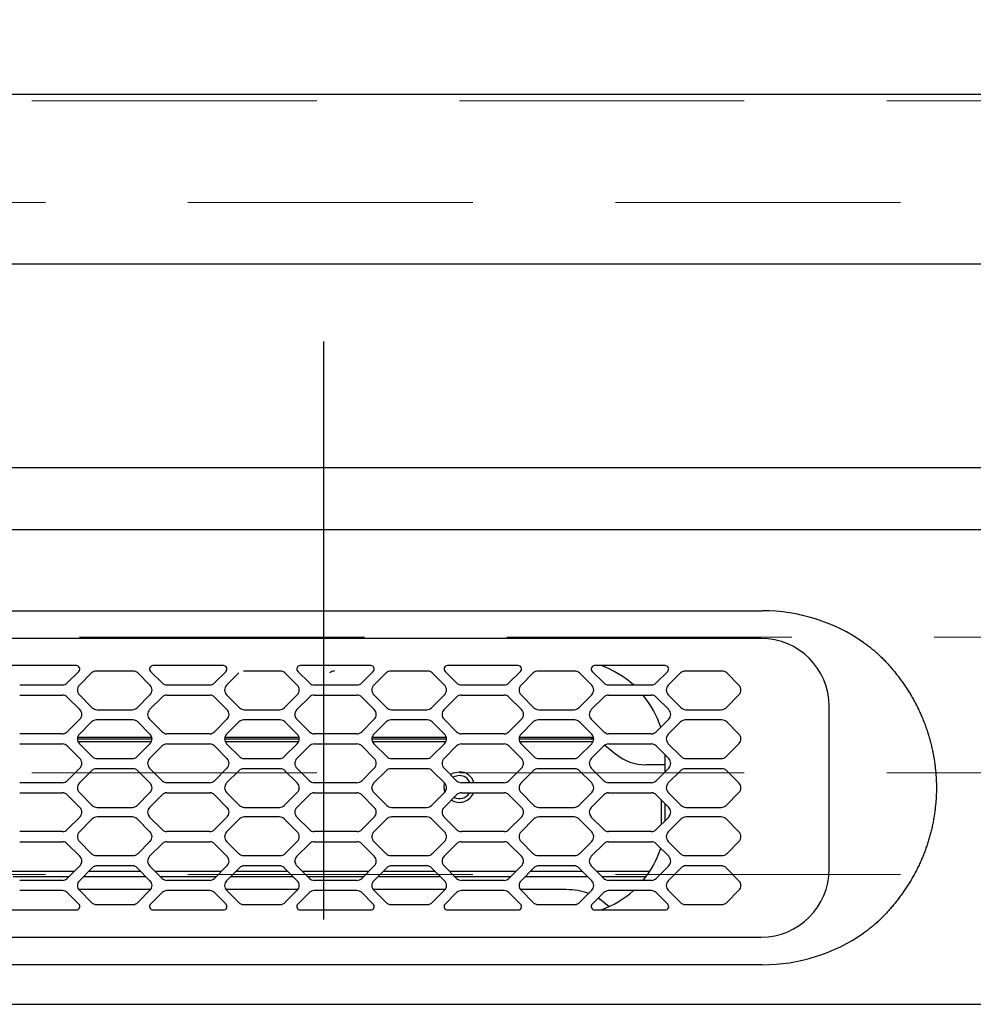
# Model space of a CAD drawing. Units: millimetres. Extents: x 210 to 8110, y 68 to 5608.
# Drawn here: x 2521 to 2661, y 4826 to 4971 of the extents above; entities that cross this region are included whole.
import ezdxf

# ---------------------------------------------------------------- set-up
doc = ezdxf.new("R2010")
doc.units = ezdxf.units.MM
doc.header["$LTSCALE"] = 5
doc.linetypes.add('DASHDOT', pattern=[50.5, 30, -9, 2.5, -9])
doc.linetypes.add('HIDDEN', pattern=[12.6, 8.4, -4.2])
for name, color, linetype, lineweight in [('キャビ', 134, 'Continuous', 9), ('トップ', 14, 'Continuous', 9), ('熱源', 214, 'Continuous', 9)]:
    doc.layers.add(name, color=color, linetype=linetype, lineweight=lineweight)
doc.styles.get("Standard").update_dxf_attribs({"font": 'txt', "bigfont": 'bigfont'})
doc.styles.add('ＭＳ ゴシック', font='txt')
doc.dimstyles.get("Standard").update_dxf_attribs({"dimtxt": 0.18, "dimasz": 0.18, "dimexe": 0.18, "dimexo": 0.0625, "dimgap": 0.09, "dimtad": 0, "dimtih": 1, "dimtoh": 1, "dimdec": 4, "dimzin": 0, "dimdsep": 46, "dimtxsty": 'Standard', "dimcen": 0.09, "dimadec": 0, "dimazin": 0, "dimtfac": 1, "dimtdec": 4, "dimtofl": 0, "dimtmove": 0, "dimatfit": 3, "dimfxl": 1, "dimtolj": 1, "dimtzin": 0, "dimarcsym": 0})

# ---------------------------------------------------------------- blocks, each defined once
blk = doc.blocks.new('*G90')
at = {"layer": '熱源', "color": 214, "linetype": 'DASHDOT', "lineweight": 30}
blk.add_line((2565.54, 4333.38), (2565.54, 4923.53), dxfattribs=at)
at = {"layer": '熱源', "color": 214, "linetype": 'Continuous', "lineweight": 30}
for p, q in [((2369.04, 4905), (2762.04, 4905)), ((2762.04, 4895.82), (2369.04, 4895.82)), ((2762.04, 4895.82), (2369.04, 4895.82)), ((2762.04, 4895.82), (2369.04, 4895.82)), ((2395.84, 4883.87), (2630.24, 4883.87)), ((2630.04, 4879.8), (2396.04, 4879.8)), ((2645.11, 4879.21), (2645.26, 4879.11)), ((2645.26, 4879.11), (2645.4, 4879.01)), ((2645.4, 4879.01), (2645.53, 4878.91)), ((2645.53, 4878.91), (2645.67, 4878.81)), ((2645.67, 4878.81), (2645.81, 4878.71)), ((2645.81, 4878.71), (2645.95, 4878.6)), ((2645.95, 4878.6), (2646.08, 4878.5)), ((2646.08, 4878.5), (2646.21, 4878.39)), ((2646.21, 4878.39), (2646.35, 4878.28)), ((2646.35, 4878.28), (2646.48, 4878.17)), ((2646.48, 4878.17), (2646.61, 4878.06)), ((2646.61, 4878.06), (2646.74, 4877.95)), ((2646.74, 4877.95), (2646.87, 4877.84)), ((2646.87, 4877.84), (2647, 4877.73)), ((2647, 4877.73), (2647.13, 4877.61)), ((2647.13, 4877.61), (2647.25, 4877.5)), ((2647.25, 4877.5), (2647.38, 4877.38)), ((2647.38, 4877.38), (2647.5, 4877.26)), ((2647.5, 4877.26), (2647.63, 4877.14)), ((2647.63, 4877.14), (2647.75, 4877.02)), ((2647.75, 4877.02), (2647.87, 4876.9)), ((2647.87, 4876.9), (2647.99, 4876.78)), ((2647.99, 4876.78), (2648.11, 4876.66)), ((2529.09, 4875.8), (2518.68, 4875.8)), ((2550.79, 4875.8), (2540.38, 4875.8)), ((2572.49, 4875.8), (2562.08, 4875.8)), ((2594.19, 4875.8), (2583.78, 4875.8)), ((2615.89, 4875.8), (2605.48, 4875.8)), ((2648.11, 4876.66), (2648.23, 4876.53)), ((2648.23, 4876.53), (2648.35, 4876.4)), ((2648.35, 4876.4), (2648.48, 4876.27)), ((2648.48, 4876.27), (2648.6, 4876.14)), ((2648.6, 4876.14), (2648.72, 4876)), ((2648.72, 4876), (2648.84, 4875.87)), ((2648.84, 4875.87), (2648.96, 4875.74)), ((2648.96, 4875.74), (2649.08, 4875.6)), ((2649.08, 4875.6), (2649.19, 4875.47)), ((2649.19, 4875.47), (2649.31, 4875.33)), ((2649.31, 4875.33), (2649.42, 4875.19)), ((2527.74, 4873.24), (2529.45, 4874.95)), ((2531.33, 4874.71), (2529.53, 4872.91)), ((2537.44, 4875), (2532.04, 4875)), ((2539.94, 4872.91), (2538.14, 4874.71)), ((2540.03, 4874.95), (2541.73, 4873.24)), ((2549.44, 4873.24), (2551.15, 4874.95)), ((2553.03, 4874.71), (2551.23, 4872.91)), ((2559.14, 4875), (2553.74, 4875)), ((2561.64, 4872.91), (2559.84, 4874.71)), ((2561.73, 4874.95), (2563.43, 4873.24)), ((2571.14, 4873.24), (2572.85, 4874.95)), ((2574.73, 4874.71), (2572.93, 4872.91)), ((2580.84, 4875), (2575.44, 4875)), ((2583.34, 4872.91), (2581.54, 4874.71)), ((2583.43, 4874.95), (2585.13, 4873.24)), ((2592.84, 4873.24), (2594.55, 4874.95)), ((2596.43, 4874.71), (2594.63, 4872.91)), ((2602.54, 4875), (2597.14, 4875)), ((2605.04, 4872.91), (2603.24, 4874.71)), ((2605.13, 4874.95), (2606.83, 4873.24)), ((2614.54, 4873.24), (2616.25, 4874.95)), ((2618.13, 4874.71), (2616.33, 4872.91)), ((2624.24, 4875), (2618.84, 4875)), ((2626.74, 4872.91), (2624.94, 4874.71)), ((2649.42, 4875.19), (2649.54, 4875.06)), ((2649.54, 4875.06), (2649.65, 4874.92)), ((2649.65, 4874.92), (2649.76, 4874.78)), ((2649.76, 4874.78), (2649.88, 4874.64)), ((2649.88, 4874.64), (2649.99, 4874.5)), ((2649.99, 4874.5), (2650.1, 4874.36)), ((2650.1, 4874.36), (2650.21, 4874.22)), ((2650.21, 4874.22), (2650.31, 4874.08)), ((2650.31, 4874.08), (2650.42, 4873.94)), ((2650.42, 4873.94), (2650.53, 4873.79)), ((2520.74, 4872.95), (2527.04, 4872.95)), ((2542.44, 4872.95), (2548.74, 4872.95)), ((2564.14, 4872.95), (2570.44, 4872.95)), ((2585.84, 4872.95), (2592.14, 4872.95)), ((2607.54, 4872.95), (2613.84, 4872.95)), ((2650.53, 4873.79), (2650.63, 4873.65)), ((2650.63, 4873.65), (2650.74, 4873.51)), ((2650.74, 4873.51), (2650.84, 4873.36)), ((2650.84, 4873.36), (2650.94, 4873.22)), ((2650.94, 4873.22), (2651.04, 4873.07)), ((2651.04, 4873.07), (2651.14, 4872.92)), ((2651.14, 4872.92), (2651.24, 4872.78)), ((2651.24, 4872.78), (2651.34, 4872.63)), ((2651.34, 4872.63), (2651.44, 4872.48)), ((2651.44, 4872.48), (2651.54, 4872.33)), ((2520.74, 4871.45), (2527.04, 4871.45)), ((2527.74, 4871.16), (2529.59, 4869.31)), ((2529.53, 4871.49), (2531.43, 4869.59)), ((2538.04, 4869.59), (2539.94, 4871.49)), ((2539.88, 4869.31), (2541.73, 4871.16)), ((2542.44, 4871.45), (2548.74, 4871.45)), ((2549.44, 4871.16), (2551.29, 4869.31)), ((2551.23, 4871.49), (2553.13, 4869.59)), ((2559.74, 4869.59), (2561.64, 4871.49)), ((2561.58, 4869.31), (2563.43, 4871.16)), ((2564.14, 4871.45), (2570.44, 4871.45)), ((2571.14, 4871.16), (2572.99, 4869.31)), ((2572.93, 4871.49), (2574.83, 4869.59)), ((2581.44, 4869.59), (2583.34, 4871.49)), ((2583.28, 4869.31), (2585.13, 4871.16)), ((2585.84, 4871.45), (2592.14, 4871.45)), ((2592.84, 4871.16), (2594.69, 4869.31)), ((2594.63, 4871.49), (2596.53, 4869.59)), ((2603.14, 4869.59), (2605.04, 4871.49)), ((2604.98, 4869.31), (2606.83, 4871.16)), ((2607.54, 4871.45), (2613.84, 4871.45)), ((2614.54, 4871.16), (2616.39, 4869.31)), ((2616.33, 4871.49), (2618.23, 4869.59)), ((2624.84, 4869.59), (2626.74, 4871.49)), ((2651.54, 4872.33), (2651.63, 4872.18)), ((2651.63, 4872.18), (2651.73, 4872.03)), ((2651.73, 4872.03), (2651.82, 4871.88)), ((2651.82, 4871.88), (2651.92, 4871.73)), ((2651.92, 4871.73), (2652.01, 4871.57)), ((2652.01, 4871.57), (2652.1, 4871.42)), ((2652.1, 4871.42), (2652.19, 4871.27)), ((2652.19, 4871.27), (2652.28, 4871.11)), ((2652.28, 4871.11), (2652.37, 4870.96)), ((2640.04, 4845.8), (2640.04, 4869.8)), ((2652.37, 4870.96), (2652.45, 4870.8)), ((2652.45, 4870.8), (2652.54, 4870.65)), ((2652.54, 4870.65), (2652.63, 4870.49)), ((2652.63, 4870.49), (2652.71, 4870.33)), ((2652.71, 4870.33), (2652.8, 4870.17)), ((2652.8, 4870.17), (2652.88, 4870.01)), ((2652.88, 4870.01), (2652.96, 4869.85)), ((2652.96, 4869.85), (2653.04, 4869.69)), ((2653.04, 4869.69), (2653.12, 4869.53)), ((2653.12, 4869.53), (2653.2, 4869.37)), ((2532.14, 4869.3), (2537.34, 4869.3)), ((2553.84, 4869.3), (2559.04, 4869.3)), ((2575.54, 4869.3), (2580.74, 4869.3)), ((2597.24, 4869.3), (2602.44, 4869.3)), ((2618.94, 4869.3), (2624.14, 4869.3)), ((2653.2, 4869.37), (2653.28, 4869.21)), ((2653.28, 4869.21), (2653.35, 4869.05)), ((2653.35, 4869.05), (2653.43, 4868.88)), ((2653.43, 4868.88), (2653.5, 4868.72)), ((2653.5, 4868.72), (2653.57, 4868.55)), ((2653.57, 4868.55), (2653.65, 4868.39)), ((2653.65, 4868.39), (2653.72, 4868.23)), ((2653.72, 4868.23), (2653.79, 4868.06)), ((2529.59, 4867.89), (2527.74, 4866.04)), ((2531.33, 4867.51), (2529.53, 4865.71)), ((2537.44, 4867.8), (2532.04, 4867.8)), ((2539.94, 4865.71), (2538.14, 4867.51)), ((2541.73, 4866.04), (2539.88, 4867.89)), ((2551.29, 4867.89), (2549.44, 4866.04)), ((2553.03, 4867.51), (2551.23, 4865.71)), ((2559.14, 4867.8), (2553.74, 4867.8)), ((2561.64, 4865.71), (2559.84, 4867.51)), ((2563.43, 4866.04), (2561.58, 4867.89)), ((2572.99, 4867.89), (2571.14, 4866.04)), ((2574.73, 4867.51), (2572.93, 4865.71)), ((2580.84, 4867.8), (2575.44, 4867.8)), ((2583.34, 4865.71), (2581.54, 4867.51)), ((2585.13, 4866.04), (2583.28, 4867.89)), ((2594.69, 4867.89), (2592.84, 4866.04)), ((2596.43, 4867.51), (2594.63, 4865.71)), ((2602.54, 4867.8), (2597.14, 4867.8)), ((2605.04, 4865.71), (2603.24, 4867.51)), ((2606.83, 4866.04), (2604.98, 4867.89)), ((2616.39, 4867.89), (2614.54, 4866.04)), ((2618.13, 4867.51), (2616.33, 4865.71)), ((2624.24, 4867.8), (2618.84, 4867.8)), ((2626.74, 4865.71), (2624.94, 4867.51)), ((2653.79, 4868.06), (2653.86, 4867.9)), ((2653.86, 4867.9), (2653.92, 4867.73)), ((2653.92, 4867.73), (2653.99, 4867.56)), ((2653.99, 4867.56), (2654.05, 4867.4)), ((2654.05, 4867.4), (2654.12, 4867.23)), ((2654.12, 4867.23), (2654.18, 4867.06)), ((2654.18, 4867.06), (2654.24, 4866.9)), ((2654.24, 4866.9), (2654.3, 4866.73)), ((2654.3, 4866.73), (2654.36, 4866.56)), ((2527.04, 4865.75), (2520.74, 4865.75)), ((2540.22, 4865.2), (2529.26, 4865.2)), ((2548.74, 4865.75), (2542.44, 4865.75)), ((2561.92, 4865.2), (2550.96, 4865.2)), ((2570.44, 4865.75), (2564.14, 4865.75)), ((2583.62, 4865.2), (2572.66, 4865.2)), ((2592.14, 4865.75), (2585.84, 4865.75)), ((2605.32, 4865.2), (2594.36, 4865.2)), ((2613.84, 4865.75), (2607.54, 4865.75)), ((2654.36, 4866.56), (2654.42, 4866.39)), ((2654.42, 4866.39), (2654.48, 4866.22)), ((2654.48, 4866.22), (2654.53, 4866.06)), ((2654.53, 4866.06), (2654.59, 4865.89)), ((2654.59, 4865.89), (2654.64, 4865.72)), ((2654.64, 4865.72), (2654.69, 4865.55)), ((2654.69, 4865.55), (2654.74, 4865.38)), ((2654.74, 4865.38), (2654.79, 4865.21)), ((2654.79, 4865.21), (2654.84, 4865.04)), ((2520.74, 4864.25), (2527.04, 4864.25)), ((2527.74, 4863.96), (2529.59, 4862.11)), ((2529.24, 4865), (2540.24, 4865)), ((2529.32, 4864.6), (2540.15, 4864.6)), ((2529.53, 4864.29), (2531.43, 4862.39)), ((2538.04, 4862.39), (2539.94, 4864.29)), ((2539.88, 4862.11), (2541.73, 4863.96)), ((2542.44, 4864.25), (2548.74, 4864.25)), ((2549.44, 4863.96), (2551.29, 4862.11)), ((2550.94, 4865), (2561.94, 4865)), ((2551.02, 4864.6), (2561.85, 4864.6)), ((2551.23, 4864.29), (2553.13, 4862.39)), ((2559.74, 4862.39), (2561.64, 4864.29)), ((2561.58, 4862.11), (2563.43, 4863.96)), ((2564.14, 4864.25), (2570.44, 4864.25)), ((2571.14, 4863.96), (2572.99, 4862.11)), ((2572.64, 4865), (2583.64, 4865)), ((2572.72, 4864.6), (2583.55, 4864.6)), ((2572.93, 4864.29), (2574.83, 4862.39)), ((2581.44, 4862.39), (2583.34, 4864.29)), ((2583.28, 4862.11), (2585.13, 4863.96)), ((2585.84, 4864.25), (2592.14, 4864.25)), ((2592.84, 4863.96), (2594.69, 4862.11)), ((2594.34, 4865), (2605.34, 4865)), ((2594.42, 4864.6), (2605.25, 4864.6)), ((2594.63, 4864.29), (2596.53, 4862.39)), ((2603.14, 4862.39), (2605.04, 4864.29)), ((2604.98, 4862.11), (2606.83, 4863.96)), ((2606.96, 4864.07), (2608.62, 4862.73)), ((2607.54, 4864.25), (2613.84, 4864.25)), ((2614.54, 4863.96), (2616.39, 4862.11)), ((2616.33, 4864.29), (2618.23, 4862.39)), ((2624.84, 4862.39), (2626.74, 4864.29)), ((2654.84, 4865.04), (2654.89, 4864.86)), ((2654.89, 4864.86), (2654.94, 4864.69)), ((2654.94, 4864.69), (2654.98, 4864.52)), ((2654.98, 4864.52), (2655.03, 4864.35)), ((2655.03, 4864.35), (2655.07, 4864.18)), ((2655.07, 4864.18), (2655.11, 4864)), ((2655.11, 4864), (2655.15, 4863.83)), ((2655.15, 4863.83), (2655.19, 4863.66)), ((2615.89, 4862.35), (2615.88, 4862.73)), ((2615.89, 4860.19), (2615.89, 4862.35)), ((2655.19, 4863.66), (2655.23, 4863.48)), ((2655.23, 4863.48), (2655.27, 4863.31)), ((2655.27, 4863.31), (2655.3, 4863.14)), ((2655.3, 4863.14), (2655.34, 4862.96)), ((2655.34, 4862.96), (2655.37, 4862.79)), ((2655.37, 4862.79), (2655.41, 4862.61)), ((2655.41, 4862.61), (2655.44, 4862.43)), ((2655.44, 4862.43), (2655.47, 4862.26)), ((2532.14, 4862.1), (2537.34, 4862.1)), ((2553.84, 4862.1), (2559.04, 4862.1)), ((2575.54, 4862.1), (2580.74, 4862.1)), ((2597.24, 4862.1), (2602.44, 4862.1)), ((2613.04, 4861.2), (2613, 4861.2)), ((2615.89, 4861.2), (2613.04, 4861.2)), ((2618.94, 4862.1), (2624.14, 4862.1)), ((2655.47, 4862.26), (2655.5, 4862.08)), ((2655.5, 4862.08), (2655.53, 4861.91)), ((2655.53, 4861.91), (2655.55, 4861.73)), ((2655.55, 4861.73), (2655.58, 4861.55)), ((2655.58, 4861.55), (2655.6, 4861.37)), ((2655.6, 4861.37), (2655.63, 4861.19)), ((2655.63, 4861.19), (2655.65, 4861.02)), ((2655.65, 4861.02), (2655.67, 4860.84)), ((2655.67, 4860.84), (2655.69, 4860.66)), ((2529.59, 4860.69), (2527.74, 4858.84)), ((2531.33, 4860.31), (2529.53, 4858.51)), ((2537.44, 4860.6), (2532.04, 4860.6)), ((2539.94, 4858.51), (2538.14, 4860.31)), ((2541.73, 4858.84), (2539.88, 4860.69)), ((2551.29, 4860.69), (2549.44, 4858.84)), ((2553.03, 4860.31), (2551.23, 4858.51)), ((2559.14, 4860.6), (2553.74, 4860.6)), ((2561.64, 4858.51), (2559.84, 4860.31)), ((2563.43, 4858.84), (2561.58, 4860.69)), ((2572.99, 4860.69), (2571.14, 4858.84)), ((2574.73, 4860.31), (2572.93, 4858.51)), ((2580.84, 4860.6), (2575.44, 4860.6)), ((2583.34, 4858.51), (2581.54, 4860.31)), ((2585.13, 4858.84), (2583.28, 4860.69)), ((2584.24, 4859.74), (2584.67, 4859.98)), ((2584.89, 4859.47), (2584.63, 4859.34)), ((2584.67, 4859.98), (2585.54, 4860.15)), ((2585.54, 4859.6), (2584.89, 4859.47)), ((2594.69, 4860.69), (2592.84, 4858.84)), ((2596.43, 4860.31), (2594.63, 4858.51)), ((2602.54, 4860.6), (2597.14, 4860.6)), ((2605.04, 4858.51), (2603.24, 4860.31)), ((2606.83, 4858.84), (2604.98, 4860.69)), ((2616.39, 4860.69), (2614.54, 4858.84)), ((2618.13, 4860.31), (2616.33, 4858.51)), ((2624.24, 4860.6), (2618.84, 4860.6)), ((2626.74, 4858.51), (2624.94, 4860.31)), ((2655.69, 4860.66), (2655.71, 4860.48)), ((2655.71, 4860.48), (2655.73, 4860.3)), ((2655.73, 4860.3), (2655.74, 4860.12)), ((2655.74, 4860.12), (2655.76, 4859.94)), ((2655.76, 4859.94), (2655.77, 4859.77)), ((2655.77, 4859.77), (2655.78, 4859.59)), ((2655.78, 4859.59), (2655.8, 4859.41)), ((2655.8, 4859.41), (2655.81, 4859.23)), ((2527.04, 4858.55), (2520.74, 4858.55)), ((2548.74, 4858.55), (2542.44, 4858.55)), ((2570.44, 4858.55), (2564.14, 4858.55)), ((2583.29, 4857.9), (2583.36, 4858.49)), ((2592.14, 4858.55), (2585.84, 4858.55)), ((2613.84, 4858.55), (2607.54, 4858.55)), ((2655.81, 4859.23), (2655.82, 4859.05)), ((2655.82, 4859.05), (2655.82, 4858.87)), ((2655.82, 4858.87), (2655.83, 4858.69)), ((2655.83, 4858.69), (2655.84, 4858.52)), ((2655.84, 4858.52), (2655.84, 4858.34)), ((2655.84, 4858.34), (2655.84, 4858.16)), ((2655.84, 4858.16), (2655.84, 4857.98)), ((2655.84, 4857.98), (2655.85, 4857.8)), ((2520.74, 4857.05), (2527.04, 4857.05)), ((2527.74, 4856.76), (2529.59, 4854.91)), ((2529.53, 4857.09), (2531.43, 4855.19)), ((2538.04, 4855.19), (2539.94, 4857.09)), ((2539.88, 4854.91), (2541.73, 4856.76)), ((2542.44, 4857.05), (2548.74, 4857.05)), ((2549.44, 4856.76), (2551.29, 4854.91)), ((2551.23, 4857.09), (2553.13, 4855.19)), ((2559.74, 4855.19), (2561.64, 4857.09)), ((2561.58, 4854.91), (2563.43, 4856.76)), ((2564.14, 4857.05), (2570.44, 4857.05)), ((2571.14, 4856.76), (2572.99, 4854.91)), ((2572.93, 4857.09), (2574.83, 4855.19)), ((2581.44, 4855.19), (2583.34, 4857.09)), ((2583.28, 4854.91), (2585.13, 4856.76)), ((2583.41, 4857.17), (2583.29, 4857.9)), ((2585.84, 4857.05), (2592.14, 4857.05)), ((2592.84, 4856.76), (2594.69, 4854.91)), ((2594.63, 4857.09), (2596.53, 4855.19)), ((2603.14, 4855.19), (2605.04, 4857.09)), ((2604.98, 4854.91), (2606.83, 4856.76)), ((2607.54, 4857.05), (2613.84, 4857.05)), ((2614.54, 4856.76), (2616.39, 4854.91)), ((2616.33, 4857.09), (2618.23, 4855.19)), ((2624.84, 4855.19), (2626.74, 4857.09)), ((2655.82, 4856.56), (2655.81, 4856.38)), ((2655.83, 4856.92), (2655.82, 4856.74)), ((2655.82, 4856.74), (2655.82, 4856.56)), ((2655.84, 4857.09), (2655.83, 4856.92)), ((2655.85, 4857.8), (2655.84, 4857.63)), ((2655.84, 4857.63), (2655.84, 4857.45)), ((2655.84, 4857.45), (2655.84, 4857.27)), ((2655.84, 4857.27), (2655.84, 4857.09)), ((2615.34, 4852.67), (2615.34, 4855.96)), ((2615.89, 4853.25), (2615.89, 4855.41)), ((2655.71, 4855.14), (2655.69, 4854.97)), ((2655.73, 4855.32), (2655.71, 4855.14)), ((2655.75, 4855.5), (2655.73, 4855.32)), ((2655.76, 4855.67), (2655.75, 4855.5)), ((2655.77, 4855.85), (2655.76, 4855.67)), ((2655.79, 4856.03), (2655.77, 4855.85)), ((2655.8, 4856.21), (2655.79, 4856.03)), ((2655.81, 4856.38), (2655.8, 4856.21)), ((2532.14, 4854.9), (2537.34, 4854.9)), ((2553.84, 4854.9), (2559.04, 4854.9)), ((2575.54, 4854.9), (2580.74, 4854.9)), ((2597.24, 4854.9), (2602.44, 4854.9)), ((2618.94, 4854.9), (2624.14, 4854.9)), ((2655.53, 4853.73), (2655.5, 4853.56)), ((2655.56, 4853.91), (2655.53, 4853.73)), ((2655.58, 4854.08), (2655.56, 4853.91)), ((2655.61, 4854.26), (2655.58, 4854.08)), ((2655.63, 4854.44), (2655.61, 4854.26)), ((2655.65, 4854.61), (2655.63, 4854.44)), ((2655.67, 4854.79), (2655.65, 4854.61)), ((2655.69, 4854.97), (2655.67, 4854.79)), ((2529.59, 4853.49), (2527.74, 4851.64)), ((2531.43, 4853.21), (2529.53, 4851.31)), ((2537.34, 4853.5), (2532.14, 4853.5)), ((2539.94, 4851.31), (2538.04, 4853.21)), ((2541.73, 4851.64), (2539.88, 4853.49)), ((2551.29, 4853.49), (2549.44, 4851.64)), ((2553.13, 4853.21), (2551.23, 4851.31)), ((2559.04, 4853.5), (2553.84, 4853.5)), ((2561.64, 4851.31), (2559.74, 4853.21)), ((2563.43, 4851.64), (2561.58, 4853.49)), ((2572.99, 4853.49), (2571.14, 4851.64)), ((2574.83, 4853.21), (2572.93, 4851.31)), ((2580.74, 4853.5), (2575.54, 4853.5)), ((2583.34, 4851.31), (2581.44, 4853.21)), ((2585.13, 4851.64), (2583.28, 4853.49)), ((2594.69, 4853.49), (2592.84, 4851.64)), ((2596.53, 4853.21), (2594.63, 4851.31)), ((2602.44, 4853.5), (2597.24, 4853.5)), ((2605.04, 4851.31), (2603.14, 4853.21)), ((2606.83, 4851.64), (2604.98, 4853.49)), ((2616.39, 4853.49), (2614.54, 4851.64)), ((2615.34, 4852.44), (2615.34, 4852.67)), ((2615.88, 4852.98), (2615.89, 4853.25)), ((2618.23, 4853.21), (2616.33, 4851.31)), ((2624.14, 4853.5), (2618.94, 4853.5)), ((2626.74, 4851.31), (2624.84, 4853.21)), ((2655.24, 4852.15), (2655.2, 4851.97)), ((2655.27, 4852.32), (2655.24, 4852.15)), ((2655.31, 4852.5), (2655.27, 4852.32)), ((2655.35, 4852.68), (2655.31, 4852.5)), ((2655.38, 4852.85), (2655.35, 4852.68)), ((2655.41, 4853.03), (2655.38, 4852.85)), ((2655.44, 4853.2), (2655.41, 4853.03)), ((2655.47, 4853.38), (2655.44, 4853.2)), ((2655.5, 4853.56), (2655.47, 4853.38)), ((2527.04, 4851.35), (2520.74, 4851.35)), ((2548.74, 4851.35), (2542.44, 4851.35)), ((2570.44, 4851.35), (2564.14, 4851.35)), ((2592.14, 4851.35), (2585.84, 4851.35)), ((2613.84, 4851.35), (2607.54, 4851.35)), ((2654.89, 4850.75), (2654.85, 4850.58)), ((2654.94, 4850.93), (2654.89, 4850.75)), ((2654.99, 4851.1), (2654.94, 4850.93)), ((2655.03, 4851.27), (2654.99, 4851.1)), ((2655.07, 4851.45), (2655.03, 4851.27)), ((2655.12, 4851.62), (2655.07, 4851.45)), ((2655.16, 4851.8), (2655.12, 4851.62)), ((2655.2, 4851.97), (2655.16, 4851.8)), ((2520.74, 4849.85), (2527.04, 4849.85)), ((2527.74, 4849.56), (2529.59, 4847.71)), ((2529.53, 4849.89), (2531.33, 4848.09)), ((2538.14, 4848.09), (2539.94, 4849.89)), ((2539.88, 4847.71), (2541.73, 4849.56)), ((2542.44, 4849.85), (2548.74, 4849.85)), ((2549.44, 4849.56), (2551.29, 4847.71)), ((2551.23, 4849.89), (2553.03, 4848.09)), ((2559.84, 4848.09), (2561.64, 4849.89)), ((2561.58, 4847.71), (2563.43, 4849.56)), ((2564.14, 4849.85), (2570.44, 4849.85)), ((2571.14, 4849.56), (2572.99, 4847.71)), ((2572.93, 4849.89), (2574.73, 4848.09)), ((2581.54, 4848.09), (2583.34, 4849.89)), ((2583.28, 4847.71), (2585.13, 4849.56)), ((2585.84, 4849.85), (2592.14, 4849.85)), ((2592.84, 4849.56), (2594.69, 4847.71)), ((2594.63, 4849.89), (2596.43, 4848.09)), ((2603.24, 4848.09), (2605.04, 4849.89)), ((2604.98, 4847.71), (2606.83, 4849.56)), ((2607.54, 4849.85), (2613.84, 4849.85)), ((2614.54, 4849.56), (2616.39, 4847.71)), ((2616.33, 4849.89), (2618.13, 4848.09)), ((2624.94, 4848.09), (2626.74, 4849.89)), ((2654.42, 4849.22), (2654.36, 4849.05)), ((2654.48, 4849.39), (2654.42, 4849.22)), ((2654.53, 4849.56), (2654.48, 4849.39)), ((2654.59, 4849.72), (2654.53, 4849.56)), ((2654.64, 4849.9), (2654.59, 4849.72)), ((2654.69, 4850.07), (2654.64, 4849.9)), ((2654.75, 4850.24), (2654.69, 4850.07)), ((2654.8, 4850.41), (2654.75, 4850.24)), ((2654.85, 4850.58), (2654.8, 4850.41)), ((2532.04, 4847.8), (2537.44, 4847.8)), ((2553.74, 4847.8), (2559.14, 4847.8)), ((2575.44, 4847.8), (2580.84, 4847.8)), ((2597.14, 4847.8), (2602.54, 4847.8)), ((2618.84, 4847.8), (2624.24, 4847.8)), ((2653.93, 4847.88), (2653.86, 4847.72)), ((2653.99, 4848.05), (2653.93, 4847.88)), ((2654.06, 4848.21), (2653.99, 4848.05)), ((2654.12, 4848.38), (2654.06, 4848.21)), ((2654.18, 4848.55), (2654.12, 4848.38)), ((2654.24, 4848.71), (2654.18, 4848.55)), ((2654.3, 4848.88), (2654.24, 4848.71)), ((2654.36, 4849.05), (2654.3, 4848.88)), ((2653.29, 4846.42), (2653.21, 4846.26)), ((2653.36, 4846.58), (2653.29, 4846.42)), ((2653.44, 4846.74), (2653.36, 4846.58)), ((2653.51, 4846.9), (2653.44, 4846.74)), ((2653.58, 4847.07), (2653.51, 4846.9)), ((2653.65, 4847.23), (2653.58, 4847.07)), ((2653.72, 4847.39), (2653.65, 4847.23)), ((2653.79, 4847.55), (2653.72, 4847.39)), ((2653.86, 4847.72), (2653.79, 4847.55)), ((2518.98, 4845.49), (2528.79, 4845.49)), ((2529.59, 4846.29), (2527.74, 4844.44)), ((2531.43, 4846.01), (2529.53, 4844.11)), ((2530.91, 4845.49), (2538.56, 4845.49)), ((2537.34, 4846.3), (2532.14, 4846.3)), ((2539.94, 4844.11), (2538.04, 4846.01)), ((2541.73, 4844.44), (2539.88, 4846.29)), ((2540.68, 4845.49), (2550.49, 4845.49)), ((2551.29, 4846.29), (2549.44, 4844.44)), ((2553.13, 4846.01), (2551.23, 4844.11)), ((2552.61, 4845.49), (2560.26, 4845.49)), ((2559.04, 4846.3), (2553.84, 4846.3)), ((2561.64, 4844.11), (2559.74, 4846.01)), ((2563.43, 4844.44), (2561.58, 4846.29)), ((2562.38, 4845.49), (2572.19, 4845.49)), ((2572.99, 4846.29), (2571.14, 4844.44)), ((2574.83, 4846.01), (2572.93, 4844.11)), ((2574.31, 4845.49), (2581.96, 4845.49)), ((2580.74, 4846.3), (2575.54, 4846.3)), ((2583.34, 4844.11), (2581.44, 4846.01)), ((2585.13, 4844.44), (2583.28, 4846.29)), ((2584.08, 4845.49), (2593.89, 4845.49)), ((2594.69, 4846.29), (2592.84, 4844.44)), ((2596.53, 4846.01), (2594.63, 4844.11)), ((2596.01, 4845.49), (2603.66, 4845.49)), ((2602.44, 4846.3), (2597.24, 4846.3)), ((2605.04, 4844.11), (2603.14, 4846.01)), ((2606.83, 4844.44), (2604.98, 4846.29)), ((2605.78, 4845.49), (2613.6, 4845.49)), ((2616.39, 4846.29), (2614.54, 4844.44)), ((2618.23, 4846.01), (2616.33, 4844.11)), ((2624.14, 4846.3), (2618.94, 4846.3)), ((2626.74, 4844.11), (2624.84, 4846.01)), ((2652.56, 4844.99), (2652.47, 4844.83)), ((2652.65, 4845.15), (2652.56, 4844.99)), ((2652.73, 4845.3), (2652.65, 4845.15)), ((2652.81, 4845.46), (2652.73, 4845.3)), ((2652.9, 4845.62), (2652.81, 4845.46)), ((2652.98, 4845.78), (2652.9, 4845.62)), ((2653.06, 4845.94), (2652.98, 4845.78)), ((2653.13, 4846.1), (2653.06, 4845.94)), ((2653.21, 4846.26), (2653.13, 4846.1)), ((2527.99, 4844.69), (2519.78, 4844.69)), ((2527.04, 4844.15), (2520.74, 4844.15)), ((2539.36, 4844.69), (2530.11, 4844.69)), ((2549.69, 4844.69), (2541.48, 4844.69)), ((2548.74, 4844.15), (2542.44, 4844.15)), ((2561.06, 4844.69), (2551.81, 4844.69)), ((2571.39, 4844.69), (2563.18, 4844.69)), ((2570.44, 4844.15), (2564.14, 4844.15)), ((2582.76, 4844.69), (2573.51, 4844.69)), ((2593.09, 4844.69), (2584.88, 4844.69)), ((2592.14, 4844.15), (2585.84, 4844.15)), ((2604.46, 4844.69), (2595.21, 4844.69)), ((2613.04, 4844.69), (2606.58, 4844.69)), ((2613.84, 4844.15), (2607.54, 4844.15)), ((2651.65, 4843.45), (2651.55, 4843.29)), ((2651.75, 4843.6), (2651.65, 4843.45)), ((2651.84, 4843.75), (2651.75, 4843.6)), ((2651.93, 4843.9), (2651.84, 4843.75)), ((2652.03, 4844.06), (2651.93, 4843.9)), ((2652.12, 4844.21), (2652.03, 4844.06)), ((2652.21, 4844.37), (2652.12, 4844.21)), ((2652.3, 4844.52), (2652.21, 4844.37)), ((2652.39, 4844.68), (2652.3, 4844.52)), ((2652.47, 4844.83), (2652.39, 4844.68)), ((2527.04, 4842.65), (2520.74, 4842.65)), ((2529.45, 4840.65), (2527.74, 4842.36)), ((2540.03, 4842.79), (2529.44, 4842.79)), ((2529.53, 4842.69), (2531.33, 4840.89)), ((2538.14, 4840.89), (2539.94, 4842.69)), ((2541.73, 4842.36), (2540.03, 4840.65)), ((2548.74, 4842.65), (2542.44, 4842.65)), ((2551.15, 4840.65), (2549.44, 4842.36)), ((2561.73, 4842.79), (2551.14, 4842.79)), ((2551.23, 4842.69), (2553.03, 4840.89)), ((2559.84, 4840.89), (2561.64, 4842.69)), ((2563.43, 4842.36), (2561.73, 4840.65)), ((2570.44, 4842.65), (2564.14, 4842.65)), ((2572.85, 4840.65), (2571.14, 4842.36)), ((2583.43, 4842.79), (2572.84, 4842.79)), ((2572.93, 4842.69), (2574.73, 4840.89)), ((2581.54, 4840.89), (2583.34, 4842.69)), ((2585.13, 4842.36), (2583.43, 4840.65)), ((2592.14, 4842.65), (2585.84, 4842.65)), ((2594.55, 4840.65), (2592.84, 4842.36)), ((2601.32, 4842.79), (2594.54, 4842.79)), ((2594.63, 4842.69), (2596.43, 4840.89)), ((2603.24, 4840.89), (2605.04, 4842.69)), ((2606.83, 4842.36), (2605.13, 4840.65)), ((2613.84, 4842.65), (2607.54, 4842.65)), ((2616.25, 4840.65), (2614.54, 4842.36)), ((2616.33, 4842.69), (2618.13, 4840.89)), ((2624.94, 4840.89), (2626.74, 4842.69)), ((2650.64, 4841.96), (2650.53, 4841.82)), ((2650.75, 4842.11), (2650.64, 4841.96)), ((2650.85, 4842.25), (2650.75, 4842.11)), ((2650.95, 4842.4), (2650.85, 4842.25)), ((2651.06, 4842.55), (2650.95, 4842.4)), ((2651.16, 4842.69), (2651.06, 4842.55)), ((2651.26, 4842.84), (2651.16, 4842.69)), ((2651.36, 4842.99), (2651.26, 4842.84)), ((2651.46, 4843.14), (2651.36, 4842.99)), ((2651.55, 4843.29), (2651.46, 4843.14)), ((2532.04, 4840.6), (2537.44, 4840.6)), ((2553.74, 4840.6), (2559.14, 4840.6)), ((2575.44, 4840.6), (2580.84, 4840.6)), ((2597.14, 4840.6), (2602.54, 4840.6)), ((2606.23, 4841.38), (2606.01, 4841.54)), ((2607.62, 4840.28), (2606.23, 4841.38)), ((2618.84, 4840.6), (2624.24, 4840.6)), ((2649.54, 4840.55), (2649.43, 4840.41)), ((2649.66, 4840.68), (2649.54, 4840.55)), ((2649.77, 4840.82), (2649.66, 4840.68)), ((2649.88, 4840.96), (2649.77, 4840.82)), ((2649.99, 4841.1), (2649.88, 4840.96)), ((2650.1, 4841.24), (2649.99, 4841.1)), ((2650.21, 4841.39), (2650.1, 4841.24)), ((2650.32, 4841.53), (2650.21, 4841.39)), ((2650.43, 4841.67), (2650.32, 4841.53)), ((2650.53, 4841.82), (2650.43, 4841.67)), ((2518.68, 4839.8), (2529.09, 4839.8)), ((2540.38, 4839.8), (2550.79, 4839.8)), ((2562.08, 4839.8), (2572.49, 4839.8)), ((2583.78, 4839.8), (2594.19, 4839.8)), ((2605.48, 4839.8), (2615.89, 4839.8)), ((2648.23, 4839.07), (2648.11, 4838.94)), ((2648.35, 4839.2), (2648.23, 4839.07)), ((2648.48, 4839.33), (2648.35, 4839.2)), ((2648.6, 4839.46), (2648.48, 4839.33)), ((2648.72, 4839.6), (2648.6, 4839.46)), ((2648.84, 4839.73), (2648.72, 4839.6)), ((2648.96, 4839.86), (2648.84, 4839.73)), ((2649.08, 4840), (2648.96, 4839.86)), ((2649.19, 4840.14), (2649.08, 4840)), ((2649.31, 4840.27), (2649.19, 4840.14)), ((2649.43, 4840.41), (2649.31, 4840.27)), ((2646.74, 4837.65), (2646.61, 4837.54)), ((2646.87, 4837.76), (2646.74, 4837.65)), ((2647, 4837.87), (2646.87, 4837.76)), ((2647.13, 4837.99), (2647, 4837.87)), ((2647.25, 4838.1), (2647.13, 4837.99)), ((2647.38, 4838.22), (2647.25, 4838.1)), ((2647.5, 4838.34), (2647.38, 4838.22)), ((2647.63, 4838.46), (2647.5, 4838.34)), ((2647.75, 4838.58), (2647.63, 4838.46)), ((2647.87, 4838.7), (2647.75, 4838.58)), ((2647.99, 4838.82), (2647.87, 4838.7)), ((2648.11, 4838.94), (2647.99, 4838.82)), ((2645.26, 4836.49), (2645.11, 4836.39)), ((2645.4, 4836.59), (2645.26, 4836.49)), ((2645.53, 4836.69), (2645.4, 4836.59)), ((2645.67, 4836.79), (2645.53, 4836.69)), ((2645.81, 4836.89), (2645.67, 4836.79)), ((2645.95, 4837), (2645.81, 4836.89)), ((2646.08, 4837.1), (2645.95, 4837)), ((2646.21, 4837.21), (2646.08, 4837.1)), ((2646.35, 4837.32), (2646.21, 4837.21)), ((2646.48, 4837.43), (2646.35, 4837.32)), ((2646.61, 4837.54), (2646.48, 4837.43)), ((2396.04, 4835.8), (2630.04, 4835.8)), ((2630.24, 4831.73), (2395.84, 4831.73)), ((2372.04, 4825.9), (2759.04, 4825.9))]:
    blk.add_line(p, q, dxfattribs=at)
for centre, radius, start, end in [((2630.24, 4857.8), 26.07, 55.206, 90), ((2630.04, 4869.8), 10, 0, 90), ((2529.09, 4875.3), 0.5, 315, 90), ((2540.38, 4875.3), 0.5, 90, 225), ((2550.79, 4875.3), 0.5, 315, 90), ((2562.08, 4875.3), 0.5, 90, 225), ((2572.49, 4875.3), 0.5, 315, 90), ((2583.78, 4875.3), 0.5, 90, 225), ((2594.19, 4875.3), 0.5, 315, 90), ((2605.48, 4875.3), 0.5, 90, 225), ((2601.59, 4862.35), 14.3, 47.8388, 70.1457), ((2615.89, 4875.3), 0.5, 315, 90), ((2532.04, 4874), 1, 90, 135), ((2537.44, 4874), 1, 45, 90), ((2559.14, 4874), 1, 45, 90), ((2567.13, 4874), 1, 90, 135), ((2575.44, 4874), 1, 90, 135), ((2580.84, 4874), 1, 45, 90), ((2597.14, 4874), 1, 90, 135), ((2602.54, 4874), 1, 45, 90), ((2618.84, 4874), 1, 90, 135), ((2624.24, 4874), 1, 45, 90), ((2527.04, 4873.95), 1, 270, 315), ((2530.24, 4872.2), 1, 135, 225), ((2539.24, 4872.2), 1, 315, 45), ((2542.44, 4873.95), 1, 225, 270), ((2548.74, 4873.95), 1, 270, 315), ((2551.94, 4872.2), 1, 135, 225), ((2560.94, 4872.2), 1, 315, 45), ((2564.14, 4873.95), 1, 225, 270), ((2570.44, 4873.95), 1, 270, 315), ((2573.64, 4872.2), 1, 135, 225), ((2582.64, 4872.2), 1, 315, 45), ((2585.84, 4873.95), 1, 225, 270), ((2592.14, 4873.95), 1, 270, 315), ((2595.34, 4872.2), 1, 135, 225), ((2604.34, 4872.2), 1, 315, 45), ((2607.54, 4873.95), 1, 225, 270), ((2613.84, 4873.95), 1, 270, 315), ((2617.04, 4872.2), 1, 135, 225), ((2626.04, 4872.2), 1, 315, 45), ((2527.04, 4870.45), 1, 45, 90), ((2542.44, 4870.45), 1, 90, 135), ((2548.74, 4870.45), 1, 45, 90), ((2564.14, 4870.45), 1, 90, 135), ((2570.44, 4870.45), 1, 45, 90), ((2585.84, 4870.45), 1, 90, 135), ((2592.14, 4870.45), 1, 45, 90), ((2607.54, 4870.45), 1, 90, 135), ((2601.59, 4862.35), 14.3, 17.7356, 39.5212), ((2613.84, 4870.45), 1, 45, 90), ((2532.14, 4870.3), 1, 225, 270), ((2537.34, 4870.3), 1, 270, 315), ((2553.84, 4870.3), 1, 225, 270), ((2559.04, 4870.3), 1, 270, 315), ((2575.54, 4870.3), 1, 225, 270), ((2580.74, 4870.3), 1, 270, 315), ((2597.24, 4870.3), 1, 225, 270), ((2602.44, 4870.3), 1, 270, 315), ((2618.94, 4870.3), 1, 225, 270), ((2624.14, 4870.3), 1, 270, 315), ((2528.89, 4868.6), 1, 315, 45), ((2540.59, 4868.6), 1, 135, 225), ((2550.59, 4868.6), 1, 315, 45), ((2562.29, 4868.6), 1, 135, 225), ((2572.29, 4868.6), 1, 315, 45), ((2583.99, 4868.6), 1, 135, 225), ((2593.99, 4868.6), 1, 315, 45), ((2605.69, 4868.6), 1, 135, 225), ((2615.69, 4868.6), 1, 315, 45), ((2532.04, 4866.8), 1, 90, 135), ((2537.44, 4866.8), 1, 45, 90), ((2553.74, 4866.8), 1, 90, 135), ((2559.14, 4866.8), 1, 45, 90), ((2575.44, 4866.8), 1, 90, 135), ((2580.84, 4866.8), 1, 45, 90), ((2597.14, 4866.8), 1, 90, 135), ((2602.54, 4866.8), 1, 45, 90), ((2618.84, 4866.8), 1, 90, 135), ((2624.24, 4866.8), 1, 45, 90), ((2527.04, 4866.75), 1, 270, 315), ((2530.24, 4865), 1, 135, 225), ((2539.24, 4865), 1, 315, 45), ((2542.44, 4866.75), 1, 225, 270), ((2548.74, 4866.75), 1, 270, 315), ((2551.94, 4865), 1, 135, 225), ((2560.94, 4865), 1, 315, 45), ((2564.14, 4866.75), 1, 225, 270), ((2570.44, 4866.75), 1, 270, 315), ((2573.64, 4865), 1, 135, 225), ((2582.64, 4865), 1, 315, 45), ((2585.84, 4866.75), 1, 225, 270), ((2592.14, 4866.75), 1, 270, 315), ((2595.34, 4865), 1, 135, 225), ((2604.49, 4862.2), 3, 73.6444, 90), ((2604.34, 4865), 1, 315, 45), ((2607.54, 4866.75), 1, 225, 270), ((2613.84, 4866.75), 1, 270, 315), ((2617.04, 4865), 1, 135, 225), ((2626.04, 4865), 1, 315, 45), ((2527.04, 4863.25), 1, 45, 90), ((2542.44, 4863.25), 1, 90, 135), ((2548.74, 4863.25), 1, 45, 90), ((2564.14, 4863.25), 1, 90, 135), ((2570.44, 4863.25), 1, 45, 90), ((2585.84, 4863.25), 1, 90, 135), ((2592.14, 4863.25), 1, 45, 90), ((2607.54, 4863.25), 1, 90, 135), ((2613.84, 4863.25), 1, 45, 90), ((2532.14, 4863.1), 1, 225, 270), ((2537.34, 4863.1), 1, 270, 315), ((2553.84, 4863.1), 1, 225, 270), ((2559.04, 4863.1), 1, 270, 315), ((2575.54, 4863.1), 1, 225, 270), ((2580.74, 4863.1), 1, 270, 315), ((2597.24, 4863.1), 1, 225, 270), ((2602.44, 4863.1), 1, 270, 315), ((2613, 4868.2), 7, 231.3402, 270), ((2618.94, 4863.1), 1, 225, 270), ((2624.14, 4863.1), 1, 270, 315), ((2528.89, 4861.4), 1, 315, 45), ((2540.59, 4861.4), 1, 135, 225), ((2550.59, 4861.4), 1, 315, 45), ((2562.29, 4861.4), 1, 135, 225), ((2572.29, 4861.4), 1, 315, 45), ((2583.99, 4861.4), 1, 135, 225), ((2593.99, 4861.4), 1, 315, 45), ((2605.69, 4861.4), 1, 135, 225), ((2615.69, 4861.4), 1, 315, 45), ((2532.04, 4859.6), 1, 90, 135), ((2537.44, 4859.6), 1, 45, 90), ((2553.74, 4859.6), 1, 90, 135), ((2559.14, 4859.6), 1, 45, 90), ((2575.44, 4859.6), 1, 90, 135), ((2580.84, 4859.6), 1, 45, 90), ((2585.54, 4857.9), 2.25, 16.7914, 90), ((2585.54, 4857.9), 1.7, 22.4795, 90), ((2597.14, 4859.6), 1, 90, 135), ((2602.54, 4859.6), 1, 45, 90), ((2618.84, 4859.6), 1, 90, 135), ((2624.24, 4859.6), 1, 45, 90), ((2527.04, 4859.55), 1, 270, 315), ((2530.24, 4857.8), 1, 135, 225), ((2539.24, 4857.8), 1, 315, 45), ((2542.44, 4859.55), 1, 225, 270), ((2548.74, 4859.55), 1, 270, 315), ((2551.94, 4857.8), 1, 135, 225), ((2560.94, 4857.8), 1, 315, 45), ((2564.14, 4859.55), 1, 225, 270), ((2570.44, 4859.55), 1, 270, 315), ((2573.64, 4857.8), 1, 135, 225), ((2582.64, 4857.8), 1, 315, 45), ((2585.84, 4859.55), 1, 225, 270), ((2592.14, 4859.55), 1, 270, 315), ((2595.34, 4857.8), 1, 135, 225), ((2604.34, 4857.8), 1, 315, 45), ((2607.54, 4859.55), 1, 225, 270), ((2613.84, 4859.55), 1, 270, 315), ((2617.04, 4857.8), 1, 135, 225), ((2626.04, 4857.8), 1, 315, 45), ((2527.04, 4856.05), 1, 45, 90), ((2542.44, 4856.05), 1, 90, 135), ((2548.74, 4856.05), 1, 45, 90), ((2564.14, 4856.05), 1, 90, 135), ((2570.44, 4856.05), 1, 45, 90), ((2585.54, 4857.9), 2.25, 238.3698, 337.8039), ((2585.54, 4857.9), 1.7, 242.8212, 330), ((2585.84, 4856.05), 1, 90, 135), ((2592.14, 4856.05), 1, 45, 90), ((2607.54, 4856.05), 1, 90, 135), ((2613.84, 4856.05), 1, 45, 90), ((2532.14, 4855.9), 1, 225, 270), ((2537.34, 4855.9), 1, 270, 315), ((2553.84, 4855.9), 1, 225, 270), ((2559.04, 4855.9), 1, 270, 315), ((2575.54, 4855.9), 1, 225, 270), ((2580.74, 4855.9), 1, 270, 315), ((2597.24, 4855.9), 1, 225, 270), ((2602.44, 4855.9), 1, 270, 315), ((2618.94, 4855.9), 1, 225, 270), ((2624.14, 4855.9), 1, 270, 315), ((2528.89, 4854.2), 1, 315, 45), ((2540.59, 4854.2), 1, 135, 225), ((2550.59, 4854.2), 1, 315, 45), ((2562.29, 4854.2), 1, 135, 225), ((2572.29, 4854.2), 1, 315, 45), ((2583.99, 4854.2), 1, 135, 225), ((2593.99, 4854.2), 1, 315, 45), ((2605.69, 4854.2), 1, 135, 225), ((2615.69, 4854.2), 1, 315, 45), ((2532.14, 4852.5), 1, 90, 135), ((2537.34, 4852.5), 1, 45, 90), ((2553.84, 4852.5), 1, 90, 135), ((2559.04, 4852.5), 1, 45, 90), ((2575.54, 4852.5), 1, 90, 135), ((2580.74, 4852.5), 1, 45, 90), ((2597.24, 4852.5), 1, 90, 135), ((2602.44, 4852.5), 1, 45, 90), ((2618.94, 4852.5), 1, 90, 135), ((2624.14, 4852.5), 1, 45, 90), ((2527.04, 4852.35), 1, 270, 315), ((2530.24, 4850.6), 1, 135, 225), ((2539.24, 4850.6), 1, 315, 45), ((2542.44, 4852.35), 1, 225, 270), ((2548.74, 4852.35), 1, 270, 315), ((2551.94, 4850.6), 1, 135, 225), ((2560.94, 4850.6), 1, 315, 45), ((2564.14, 4852.35), 1, 225, 270), ((2570.44, 4852.35), 1, 270, 315), ((2573.64, 4850.6), 1, 135, 225), ((2582.64, 4850.6), 1, 315, 45), ((2585.84, 4852.35), 1, 225, 270), ((2592.14, 4852.35), 1, 270, 315), ((2595.34, 4850.6), 1, 135, 225), ((2604.34, 4850.6), 1, 315, 45), ((2607.54, 4852.35), 1, 225, 270), ((2613.84, 4852.35), 1, 270, 315), ((2617.04, 4850.6), 1, 135, 225), ((2626.04, 4850.6), 1, 315, 45), ((2527.04, 4848.85), 1, 45, 90), ((2542.44, 4848.85), 1, 90, 135), ((2548.74, 4848.85), 1, 45, 90), ((2564.14, 4848.85), 1, 90, 135), ((2570.44, 4848.85), 1, 45, 90), ((2585.84, 4848.85), 1, 90, 135), ((2592.14, 4848.85), 1, 45, 90), ((2607.54, 4848.85), 1, 90, 135), ((2613.84, 4848.85), 1, 45, 90), ((2532.04, 4848.8), 1, 225, 270), ((2537.44, 4848.8), 1, 270, 315), ((2553.74, 4848.8), 1, 225, 270), ((2559.14, 4848.8), 1, 270, 315), ((2575.44, 4848.8), 1, 225, 270), ((2580.84, 4848.8), 1, 270, 315), ((2597.14, 4848.8), 1, 225, 270), ((2602.54, 4848.8), 1, 270, 315), ((2601.59, 4853.25), 14.3, 320.4788, 342.2644), ((2618.84, 4848.8), 1, 225, 270), ((2624.24, 4848.8), 1, 270, 315), ((2528.89, 4847), 1, 315, 45), ((2540.59, 4847), 1, 135, 225), ((2550.59, 4847), 1, 315, 45), ((2562.29, 4847), 1, 135, 225), ((2572.29, 4847), 1, 315, 45), ((2583.99, 4847), 1, 135, 225), ((2593.99, 4847), 1, 315, 45), ((2605.69, 4847), 1, 135, 225), ((2615.69, 4847), 1, 315, 45), ((2532.14, 4845.3), 1, 90, 135), ((2537.34, 4845.3), 1, 45, 90), ((2553.84, 4845.3), 1, 90, 135), ((2559.04, 4845.3), 1, 45, 90), ((2575.54, 4845.3), 1, 90, 135), ((2580.74, 4845.3), 1, 45, 90), ((2597.24, 4845.3), 1, 90, 135), ((2602.44, 4845.3), 1, 45, 90), ((2618.94, 4845.3), 1, 90, 135), ((2624.14, 4845.3), 1, 45, 90), ((2630.04, 4845.8), 10, 270, 0), ((2527.04, 4845.15), 1, 270, 315), ((2530.24, 4843.4), 1, 135, 225), ((2539.24, 4843.4), 1, 315, 45), ((2542.44, 4845.15), 1, 225, 270), ((2548.74, 4845.15), 1, 270, 315), ((2551.94, 4843.4), 1, 135, 225), ((2560.94, 4843.4), 1, 315, 45), ((2564.14, 4845.15), 1, 225, 270), ((2570.44, 4845.15), 1, 270, 315), ((2573.64, 4843.4), 1, 135, 225), ((2582.64, 4843.4), 1, 315, 45), ((2585.84, 4845.15), 1, 225, 270), ((2592.14, 4845.15), 1, 270, 315), ((2595.34, 4843.4), 1, 135, 225), ((2604.34, 4843.4), 1, 315, 45), ((2607.54, 4845.15), 1, 225, 270), ((2613.84, 4845.15), 1, 270, 315), ((2617.04, 4843.4), 1, 135, 225), ((2626.04, 4843.4), 1, 315, 45), ((2527.04, 4841.65), 1, 45, 90), ((2542.44, 4841.65), 1, 90, 135), ((2548.74, 4841.65), 1, 45, 90), ((2564.14, 4841.65), 1, 90, 135), ((2570.44, 4841.65), 1, 45, 90), ((2585.84, 4841.65), 1, 90, 135), ((2592.14, 4841.65), 1, 45, 90), ((2601.42, 4833.25), 9.54, 70.5472, 90.5874), ((2601.59, 4853.25), 14.3, 289.8543, 312.1612), ((2607.54, 4841.65), 1, 90, 135), ((2613.84, 4841.65), 1, 45, 90), ((2529.09, 4840.3), 0.5, 270, 45), ((2532.04, 4841.6), 1, 225, 270), ((2537.44, 4841.6), 1, 270, 315), ((2540.38, 4840.3), 0.5, 135, 270), ((2550.79, 4840.3), 0.5, 270, 45), ((2553.74, 4841.6), 1, 225, 270), ((2559.14, 4841.6), 1, 270, 315), ((2562.08, 4840.3), 0.5, 135, 270), ((2572.49, 4840.3), 0.5, 270, 45), ((2575.44, 4841.6), 1, 225, 270), ((2580.84, 4841.6), 1, 270, 315), ((2583.78, 4840.3), 0.5, 135, 270), ((2594.19, 4840.3), 0.5, 270, 45), ((2597.14, 4841.6), 1, 225, 270), ((2602.54, 4841.6), 1, 270, 315), ((2605.48, 4840.3), 0.5, 135, 270), ((2606.08, 4841.2), 0.241, 357.0567, 49.4016), ((2615.89, 4840.3), 0.5, 270, 45), ((2618.84, 4841.6), 1, 225, 270), ((2624.24, 4841.6), 1, 270, 315), ((2630.24, 4857.8), 26.07, 270, 304.7939)]:
    blk.add_arc(centre, radius, start, end, dxfattribs=at)
blk = doc.blocks.new('*G89')
blk.add_blockref('*G90', (0, 0))
blk = doc.blocks.new('_DOT')
at = {"color": 0}
blk.add_line((-0.5, 0), (-1, 0), dxfattribs=at)
at = {"color": 0, "const_width": 0.5}
blk.add_lwpolyline([(-0.25, 0, 1), (0.25, 0, 1)], format="xyb", close=True, dxfattribs=at)
blk = doc.blocks.new('Dim54')
at = {"layer": '熱源', "color": 214, "linetype": 'Continuous', "lineweight": 9}
for p, q in [((2190.54, 4980), (2190.54, 5170)), ((2715.54, 4673.96), (2715.54, 5170)), ((2190.54, 5150), (2715.54, 5150))]:
    blk.add_line(p, q, dxfattribs=at)
at = {"layer": '熱源', "color": 214, "linetype": 'Continuous', "lineweight": 9, "xscale": 12, "yscale": 12, "zscale": 12}
for p, rotation in [((2190.54, 5150), 179.9999999999998), ((2715.54, 5150), 359.9999999999997)]:
    blk.add_blockref('_DOT', p, dxfattribs=dict(at, rotation=rotation))
at = {"layer": '熱源', "color": 214, "linetype": 'Continuous', "lineweight": 9, "insert": (2453.04, 5150), "char_height": 70, "width": 900, "attachment_point": 8, "style": 'ＭＳ ゴシック'}
blk.add_mtext('525', dxfattribs=at)

msp = doc.modelspace()

# ---------------------------------------------------------------- linework, layer by layer
at = {"layer": 'キャビ', "color": 134, "linetype": 'HIDDEN', "lineweight": 9}
for p, q in [((2207.536, 4959), (2776.536, 4959)), ((2776.536, 4944), (2207.536, 4944)), ((2207.536, 4860), (2776.536, 4860)), ((2776.536, 4845), (2207.536, 4845))]:
    msp.add_line(p, q, dxfattribs=at)
at = {"layer": 'トップ', "color": 14, "linetype": 'Continuous', "lineweight": 30}
for p, q in [((2190.536, 4960), (3990.536, 4960)), ((2190.536, 4935), (3990.536, 4935))]:
    msp.add_line(p, q, dxfattribs=at)
at = {"layer": 'トップ', "color": 14, "linetype": 'HIDDEN', "lineweight": 9}
msp.add_line((2760.536, 4880), (2370.536, 4880), dxfattribs=at)

# ---------------------------------------------------------------- block references
msp.add_blockref('*G89', (0, 0))

# ---------------------------------------------------------------- dimensions: what is measured, and where the dimension line sits
at = {"layer": '熱源', "color": 214, "linetype": 'Continuous', "lineweight": 9}
dim = msp.add_linear_dim(base=(2715.536, 5150), p1=(2190.536, 4960), p2=(2715.536, 4653.963), dimstyle='Standard', override={"dimscale": 1, "dimtxt": 70, "dimasz": 12, "dimexe": 20, "dimexo": 20, "dimgap": 0, "dimtad": 1, "dimtih": 0, "dimtoh": 0, "dimdec": 2, "dimzin": 8, "dimtxsty": 'ＭＳ ゴシック', "dimblk1": 'DOT', "dimblk2": 'DOT', "dimsah": 1, "dimse1": 0, "dimse2": 0, "dimtix": 0, "dimtofl": 1, "dimtmove": 1, "dimatfit": 2, "dimtzin": 8}, dxfattribs=at)
dim.commit()
dim.dimension.update_dxf_attribs({"geometry": 'Dim54', "text_midpoint": (2453.036, 5150), "dimtype": 160})

doc.saveas('drawing.dxf')
